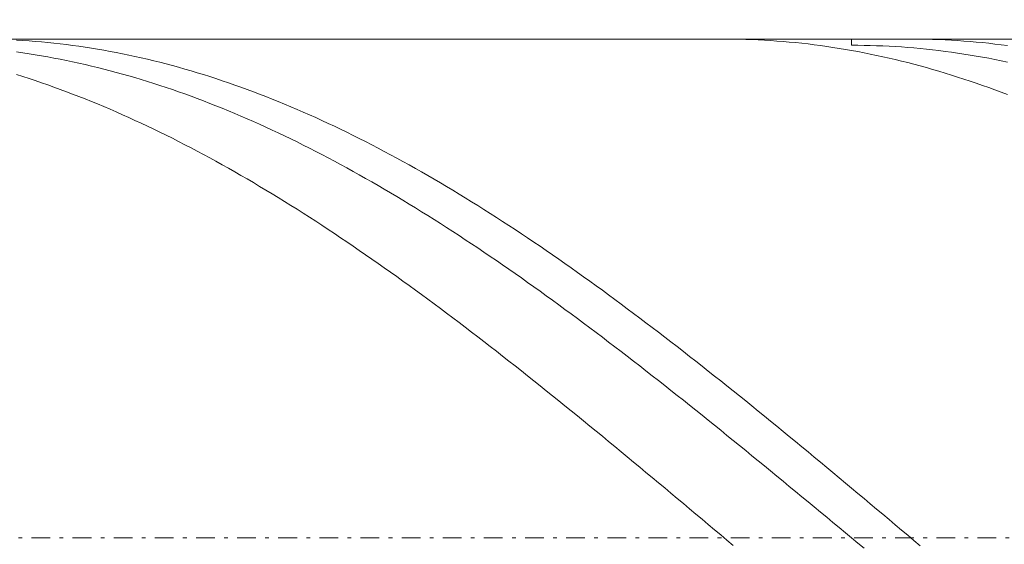
# Model space of a CAD drawing. Units: millimetres. Extents: x -147 to 142, y -26 to 61.
# Drawn here: x -94 to -68, y 23 to 37 of the extents above; entities that cross this region are included whole.
import ezdxf

# ---------------------------------------------------------------- set-up
doc = ezdxf.new("R2010")
doc.units = ezdxf.units.MM
doc.header["$MEASUREMENT"] = 0
doc.linetypes.add('DASHDOT', pattern=[1, 0.5, -0.25, 0, -0.25])
doc.layers.get('0').update_dxf_attribs({"lineweight": 0})
doc.layers.add('Bemassung', color=7, linetype='Continuous', lineweight=0)
doc.layers.add('Geo', color=7, linetype='Continuous', lineweight=0)
doc.styles.get("Standard").update_dxf_attribs({"font": 'Arial'})
doc.dimstyles.new('BEM-ISBE', dxfattribs={"dimtxt": 2.5, "dimasz": 2.5, "dimexe": 1.25, "dimexo": 0.625, "dimtad": 1, "dimdec": 3, "dimzin": 0, "dimdsep": 46, "dimtxsty": 'Standard', "dimblk": 'VDDIM_DEFAULT', "dimcen": 0.09, "dimadec": 3, "dimazin": 0, "dimtol": 1, "dimtm": 1e-09, "dimtfac": 0.5, "dimtdec": 3, "dimtmove": 0, "dimatfit": 3, "dimfxl": 1, "dimtolj": 1, "dimtzin": 0, "dimarcsym": 0})

# ---------------------------------------------------------------- blocks, each defined once
blk = doc.blocks.new('VDDIM_DEFAULT')
at = {"linetype": 'Continuous'}
blk.add_hatch(color=0, dxfattribs=at).paths.add_polyline_path([(0, 0), (-1, -0.1665), (-1, 0.1665)], flags=0)
at = {"color": 0, "linetype": 'Continuous'}
blk.add_lwpolyline([(0, 0), (-1, -0.1665), (-1, 0.1665), (0, 0)], dxfattribs=at)
blk = doc.blocks.new('*D5')
at = {"layer": 'Bemassung', "color": 0, "lineweight": -2}
for p, q in [((-120.1, -1.786), (-120.1, 58.881)), ((4.9, 10.214), (4.9, -1.786)), ((4.9, 0.214), (-120.1, 0.214))]:
    blk.add_line(p, q, dxfattribs=at)
at = {"layer": 'Bemassung', "color": 0}
for p in [(4.9, 10.214), (-120.1, -1.786)]:
    blk.add_point(p, dxfattribs=at)
at = {"layer": 'Bemassung', "color": 0, "lineweight": -2, "xscale": 2.5, "yscale": 2.5, "zscale": 2.5, "rotation": 180}
blk.add_blockref('VDDIM_DEFAULT', (-120.1, 0.214), dxfattribs=at)
at = {"layer": 'Bemassung', "color": 0, "lineweight": -2, "xscale": 2.5, "yscale": 2.5, "zscale": 2.5}
blk.add_blockref('VDDIM_DEFAULT', (4.9, 0.214), dxfattribs=at)
at = {"layer": 'Bemassung', "color": 0, "insert": (-61.223, 0.881), "char_height": 2.5, "attachment_point": 8}
blk.add_mtext('l2=75', dxfattribs=at)
blk = doc.blocks.new('*D6')
at = {"layer": 'Bemassung', "color": 0, "lineweight": -2}
for p, q in [((-120.1, -1.786), (-120.1, 58.881)), ((129.9, 36.881), (129.9, 58.881)), ((129.9, 56.881), (-120.1, 56.881))]:
    blk.add_line(p, q, dxfattribs=at)
at = {"layer": 'Bemassung', "color": 0}
for p in [(129.9, 36.881), (-120.1, -1.786)]:
    blk.add_point(p, dxfattribs=at)
at = {"layer": 'Bemassung', "color": 0, "lineweight": -2, "xscale": 2.5, "yscale": 2.5, "zscale": 2.5, "rotation": 180}
blk.add_blockref('VDDIM_DEFAULT', (-120.1, 56.881), dxfattribs=at)
at = {"layer": 'Bemassung', "color": 0, "lineweight": -2, "xscale": 2.5, "yscale": 2.5, "zscale": 2.5}
blk.add_blockref('VDDIM_DEFAULT', (129.9, 56.881), dxfattribs=at)
at = {"layer": 'Bemassung', "color": 0, "insert": (4.9, 57.547), "char_height": 2.5, "attachment_point": 8}
blk.add_mtext('l1=150', dxfattribs=at)

msp = doc.modelspace()

# ---------------------------------------------------------------- linework, layer by layer
at = {"layer": 'Geo'}
for p, q in [((-120.0171, 36.8807), (4.8996, 36.8807)), ((-75.1724, 36.8807), (-75.1004, 36.8806)), ((-75.1004, 36.8806), (-74.9337, 36.8792)), ((-74.9337, 36.8792), (-74.7671, 36.8764)), ((-74.7671, 36.8764), (-74.6004, 36.8721)), ((-74.6004, 36.8721), (-74.4337, 36.8663)), ((-71.7676, 36.8807), (-71.7671, 36.7148)), ((-70.1804, 36.8807), (-70.1004, 36.8806)), ((-70.1004, 36.8806), (-69.9337, 36.8791)), ((-69.9337, 36.8791), (-69.7671, 36.8762)), ((-69.7671, 36.8762), (-69.6004, 36.8719)), ((-69.6004, 36.8719), (-69.4337, 36.866)), ((-94.1004, 36.8522), (-93.9337, 36.8423)), ((-93.9337, 36.8423), (-93.7671, 36.831)), ((-93.7671, 36.831), (-93.6004, 36.8182)), ((-93.6004, 36.8182), (-93.4337, 36.8039)), ((-93.4337, 36.8039), (-93.2671, 36.7882)), ((-93.2671, 36.7882), (-93.1004, 36.771)), ((-93.1004, 36.771), (-92.9337, 36.7524)), ((-92.9337, 36.7524), (-92.7671, 36.7323)), ((-92.7671, 36.7323), (-92.6004, 36.7108)), ((-92.6004, 36.7108), (-92.4337, 36.6878)), ((-92.4337, 36.6878), (-92.2671, 36.6633)), ((-92.2671, 36.6633), (-92.1004, 36.6375)), ((-92.1004, 36.6375), (-91.9337, 36.6102)), ((-91.9337, 36.6102), (-91.7671, 36.5814)), ((-74.4337, 36.8663), (-74.2671, 36.8591)), ((-74.2671, 36.8591), (-74.1004, 36.8504)), ((-74.1004, 36.8504), (-73.9337, 36.8402)), ((-73.9337, 36.8402), (-73.7671, 36.8286)), ((-73.7671, 36.8286), (-73.6004, 36.8155)), ((-73.6004, 36.8155), (-73.4337, 36.801)), ((-73.4337, 36.801), (-73.2671, 36.785)), ((-73.2671, 36.785), (-73.1004, 36.7675)), ((-73.1004, 36.7675), (-72.9337, 36.7486)), ((-72.9337, 36.7486), (-72.7671, 36.7283)), ((-72.7671, 36.7283), (-72.6004, 36.7065)), ((-72.6004, 36.7065), (-72.4337, 36.6832)), ((-72.4337, 36.6832), (-72.2671, 36.6585)), ((-72.2671, 36.6585), (-72.1004, 36.6323)), ((-72.1004, 36.6323), (-71.9337, 36.6048)), ((-71.9337, 36.6048), (-71.7671, 36.5757)), ((-71.7671, 36.7148), (-71.6004, 36.7141)), ((-71.6004, 36.7141), (-71.4337, 36.7119)), ((-71.4337, 36.7119), (-71.2671, 36.7083)), ((-71.2671, 36.7083), (-71.1004, 36.7032)), ((-71.1004, 36.7032), (-70.9337, 36.6967)), ((-70.9337, 36.6967), (-70.7671, 36.6887)), ((-70.7671, 36.6887), (-70.6004, 36.6793)), ((-70.6004, 36.6793), (-70.4337, 36.6685)), ((-70.4337, 36.6685), (-70.2671, 36.6562)), ((-70.2671, 36.6562), (-70.1004, 36.6424)), ((-70.1004, 36.6424), (-69.9337, 36.6272)), ((-69.9337, 36.6272), (-69.7671, 36.6106)), ((-69.7671, 36.6106), (-69.6004, 36.5926)), ((-69.4337, 36.866), (-69.2671, 36.8587)), ((-69.2671, 36.8587), (-69.1004, 36.85)), ((-69.1004, 36.85), (-68.9337, 36.8397)), ((-68.9337, 36.8397), (-68.7671, 36.828)), ((-68.7671, 36.828), (-68.6004, 36.8149)), ((-68.6004, 36.8149), (-68.4337, 36.8003)), ((-68.4337, 36.8003), (-68.2671, 36.7842)), ((-68.2671, 36.7842), (-68.1004, 36.7667)), ((-68.1004, 36.7667), (-67.9337, 36.7477)), ((-67.9337, 36.7477), (-67.7671, 36.7273)), ((-67.7671, 36.7273), (-67.6004, 36.7054)), ((-94.1004, 36.5353), (-93.9337, 36.5118)), ((-93.9337, 36.5118), (-93.7671, 36.487)), ((-93.7671, 36.487), (-93.6004, 36.4607)), ((-93.6004, 36.4607), (-93.4337, 36.433)), ((-93.4337, 36.433), (-93.2671, 36.4038)), ((-93.2671, 36.4038), (-93.1004, 36.3733)), ((-93.1004, 36.3733), (-92.9337, 36.3413)), ((-92.9337, 36.3413), (-92.7671, 36.3079)), ((-91.7671, 36.5814), (-91.6004, 36.5512)), ((-91.6004, 36.5512), (-91.4337, 36.5196)), ((-91.4337, 36.5196), (-91.2671, 36.4866)), ((-91.2671, 36.4866), (-91.1004, 36.4521)), ((-91.1004, 36.4521), (-90.9337, 36.4162)), ((-90.9337, 36.4162), (-90.7671, 36.3789)), ((-90.7671, 36.3789), (-90.6004, 36.3402)), ((-90.6004, 36.3402), (-90.4337, 36.3001)), ((-71.7671, 36.5757), (-71.6004, 36.5453)), ((-71.6004, 36.5453), (-71.4337, 36.5134)), ((-71.4337, 36.5134), (-71.2671, 36.4801)), ((-71.2671, 36.4801), (-71.1004, 36.4453)), ((-71.1004, 36.4453), (-70.9337, 36.4092)), ((-70.9337, 36.4092), (-70.7671, 36.3716)), ((-70.7671, 36.3716), (-70.6004, 36.3326)), ((-69.6004, 36.5926), (-69.4337, 36.5731)), ((-69.4337, 36.5731), (-69.2671, 36.5521)), ((-69.2671, 36.5521), (-69.1004, 36.5298)), ((-69.1004, 36.5298), (-68.9337, 36.506)), ((-68.9337, 36.506), (-68.7671, 36.4808)), ((-68.7671, 36.4808), (-68.6004, 36.4541)), ((-68.6004, 36.4541), (-68.4337, 36.4261)), ((-68.4337, 36.4261), (-68.2671, 36.3966)), ((-68.2671, 36.3966), (-68.1004, 36.3657)), ((-68.1004, 36.3657), (-67.9337, 36.3334)), ((-92.7671, 36.3079), (-92.6004, 36.2732)), ((-92.6004, 36.2732), (-92.4337, 36.237)), ((-92.4337, 36.237), (-92.2671, 36.1994)), ((-92.2671, 36.1994), (-92.1004, 36.1605)), ((-92.1004, 36.1605), (-91.9337, 36.1201)), ((-91.9337, 36.1201), (-91.7671, 36.0784)), ((-91.7671, 36.0784), (-91.6004, 36.0353)), ((-90.4337, 36.3001), (-90.2671, 36.2586)), ((-90.2671, 36.2586), (-90.1004, 36.2157)), ((-90.1004, 36.2157), (-89.9337, 36.1713)), ((-89.9337, 36.1713), (-89.7671, 36.1256)), ((-89.7671, 36.1256), (-89.6004, 36.0786)), ((-89.6004, 36.0786), (-89.4337, 36.0301)), ((-70.6004, 36.3326), (-70.4337, 36.2922)), ((-70.4337, 36.2922), (-70.2671, 36.2505)), ((-70.2671, 36.2505), (-70.1004, 36.2073)), ((-70.1004, 36.2073), (-69.9337, 36.1627)), ((-69.9337, 36.1627), (-69.7671, 36.1167)), ((-69.7671, 36.1167), (-69.6004, 36.0694)), ((-67.9337, 36.3334), (-67.7671, 36.2997)), ((-67.7671, 36.2997), (-67.6004, 36.2646)), ((-94.1004, 35.9315), (-93.9337, 35.879)), ((-93.9337, 35.879), (-93.7671, 35.8252)), ((-93.7671, 35.8252), (-93.6004, 35.77)), ((-91.6004, 36.0353), (-91.4337, 35.9908)), ((-91.4337, 35.9908), (-91.2671, 35.945)), ((-91.2671, 35.945), (-91.1004, 35.8978)), ((-91.1004, 35.8978), (-90.9337, 35.8492)), ((-90.9337, 35.8492), (-90.7671, 35.7993)), ((-89.4337, 36.0301), (-89.2671, 35.9803)), ((-89.2671, 35.9803), (-89.1004, 35.9291)), ((-89.1004, 35.9291), (-88.9337, 35.8765)), ((-88.9337, 35.8765), (-88.7671, 35.8226)), ((-88.7671, 35.8226), (-88.6004, 35.7673)), ((-69.6004, 36.0694), (-69.4337, 36.0206)), ((-69.4337, 36.0206), (-69.2671, 35.9705)), ((-69.2671, 35.9705), (-69.1004, 35.9191)), ((-69.1004, 35.9191), (-68.9337, 35.8662)), ((-68.9337, 35.8662), (-68.7671, 35.8121)), ((-93.6004, 35.77), (-93.4337, 35.7134)), ((-93.4337, 35.7134), (-93.2671, 35.6555)), ((-93.2671, 35.6555), (-93.1004, 35.5963)), ((-93.1004, 35.5963), (-92.9337, 35.5357)), ((-90.7671, 35.7993), (-90.6004, 35.748)), ((-90.6004, 35.748), (-90.4337, 35.6954)), ((-90.4337, 35.6954), (-90.2671, 35.6414)), ((-90.2671, 35.6414), (-90.1004, 35.5861)), ((-90.1004, 35.5861), (-89.9337, 35.5295)), ((-88.6004, 35.7673), (-88.4337, 35.7107)), ((-88.4337, 35.7107), (-88.2671, 35.6527)), ((-88.2671, 35.6527), (-88.1004, 35.5934)), ((-88.1004, 35.5934), (-87.9337, 35.5328)), ((-68.7671, 35.8121), (-68.6004, 35.7565)), ((-68.6004, 35.7565), (-68.4337, 35.6996)), ((-68.4337, 35.6996), (-68.2671, 35.6414)), ((-68.2671, 35.6414), (-68.1004, 35.5819)), ((-68.1004, 35.5819), (-67.9337, 35.521)), ((-92.9337, 35.5357), (-92.7671, 35.4739)), ((-92.7671, 35.4739), (-92.6004, 35.4107)), ((-92.6004, 35.4107), (-92.4337, 35.3462)), ((-92.4337, 35.3462), (-92.2671, 35.2804)), ((-89.9337, 35.5295), (-89.7671, 35.4716)), ((-89.7671, 35.4716), (-89.6004, 35.4124)), ((-89.6004, 35.4124), (-89.4337, 35.3518)), ((-89.4337, 35.3518), (-89.2671, 35.29)), ((-89.2671, 35.29), (-89.1004, 35.2269)), ((-87.9337, 35.5328), (-87.7671, 35.4709)), ((-87.7671, 35.4709), (-87.6004, 35.4076)), ((-87.6004, 35.4076), (-87.4337, 35.3431)), ((-87.4337, 35.3431), (-87.2671, 35.2772)), ((-67.9337, 35.521), (-67.7671, 35.4588)), ((-67.7671, 35.4588), (-67.6004, 35.3953)), ((-92.2671, 35.2804), (-92.1004, 35.2133)), ((-92.1004, 35.2133), (-91.9337, 35.145)), ((-91.9337, 35.145), (-91.7671, 35.0754)), ((-91.7671, 35.0754), (-91.6004, 35.0045)), ((-89.1004, 35.2269), (-88.9337, 35.1624)), ((-88.9337, 35.1624), (-88.7671, 35.0968)), ((-88.7671, 35.0968), (-88.6004, 35.0298)), ((-88.6004, 35.0298), (-88.4337, 34.9616)), ((-87.2671, 35.2772), (-87.1004, 35.2101)), ((-87.1004, 35.2101), (-86.9337, 35.1417)), ((-86.9337, 35.1417), (-86.7671, 35.072)), ((-86.7671, 35.072), (-86.6004, 35.001)), ((-91.6004, 35.0045), (-91.4337, 34.9323)), ((-91.4337, 34.9323), (-91.2671, 34.8589)), ((-91.2671, 34.8589), (-91.1004, 34.7842)), ((-91.1004, 34.7842), (-90.9337, 34.7083)), ((-88.4337, 34.9616), (-88.2671, 34.8921)), ((-88.2671, 34.8921), (-88.1004, 34.8213)), ((-88.1004, 34.8213), (-87.9337, 34.7494)), ((-86.6004, 35.001), (-86.4337, 34.9288)), ((-86.4337, 34.9288), (-86.2671, 34.8553)), ((-86.2671, 34.8553), (-86.1004, 34.7806)), ((-86.1004, 34.7806), (-85.9337, 34.7046)), ((-90.9337, 34.7083), (-90.7671, 34.6312)), ((-90.7671, 34.6312), (-90.6004, 34.5528)), ((-90.6004, 34.5528), (-90.4337, 34.4733)), ((-87.9337, 34.7494), (-87.7671, 34.6762)), ((-87.7671, 34.6762), (-87.6004, 34.6017)), ((-87.6004, 34.6017), (-87.4337, 34.5261)), ((-87.4337, 34.5261), (-87.2671, 34.4492)), ((-85.9337, 34.7046), (-85.7671, 34.6275)), ((-85.7671, 34.6275), (-85.6004, 34.5491)), ((-85.6004, 34.5491), (-85.4337, 34.4694)), ((-90.4337, 34.4733), (-90.2671, 34.3925)), ((-90.2671, 34.3925), (-90.1004, 34.3106)), ((-90.1004, 34.3106), (-89.9337, 34.2275)), ((-87.2671, 34.4492), (-87.1004, 34.3712)), ((-87.1004, 34.3712), (-86.9337, 34.2919)), ((-86.9337, 34.2919), (-86.7671, 34.2115)), ((-85.4337, 34.4694), (-85.2671, 34.3886)), ((-85.2671, 34.3886), (-85.1004, 34.3066)), ((-85.1004, 34.3066), (-84.9337, 34.2234)), ((-89.9337, 34.2275), (-89.7671, 34.1431)), ((-89.7671, 34.1431), (-89.6004, 34.0577)), ((-89.6004, 34.0577), (-89.4337, 33.971)), ((-89.4337, 33.971), (-89.2671, 33.8833)), ((-86.7671, 34.2115), (-86.6004, 34.1299)), ((-86.6004, 34.1299), (-86.4337, 34.0471)), ((-86.4337, 34.0471), (-86.2671, 33.9632)), ((-84.9337, 34.2234), (-84.7671, 34.1391)), ((-84.7671, 34.1391), (-84.6004, 34.0535)), ((-84.6004, 34.0535), (-84.4337, 33.9669)), ((-89.2671, 33.8833), (-89.1004, 33.7944)), ((-89.1004, 33.7944), (-88.9337, 33.7043)), ((-86.2671, 33.9632), (-86.1004, 33.8782)), ((-86.1004, 33.8782), (-85.9337, 33.792)), ((-85.9337, 33.792), (-85.7671, 33.7046)), ((-84.4337, 33.9669), (-84.2671, 33.879)), ((-84.2671, 33.879), (-84.1004, 33.7901)), ((-84.1004, 33.7901), (-83.9337, 33.7)), ((-88.9337, 33.7043), (-88.7671, 33.6132)), ((-88.7671, 33.6132), (-88.6004, 33.5209)), ((-88.6004, 33.5209), (-88.4337, 33.4275)), ((-85.7671, 33.7046), (-85.6004, 33.6162)), ((-85.6004, 33.6162), (-85.4337, 33.5266)), ((-85.4337, 33.5266), (-85.2671, 33.436)), ((-83.9337, 33.7), (-83.7671, 33.6088)), ((-83.7671, 33.6088), (-83.6004, 33.5164)), ((-83.6004, 33.5164), (-83.4337, 33.423)), ((-88.4337, 33.4275), (-88.2671, 33.3331)), ((-88.2671, 33.3331), (-88.1004, 33.2375)), ((-88.1004, 33.2375), (-87.9337, 33.141)), ((-85.2671, 33.436), (-85.1004, 33.3443)), ((-85.1004, 33.3443), (-84.9337, 33.2514)), ((-84.9337, 33.2514), (-84.7671, 33.1576)), ((-83.4337, 33.423), (-83.2671, 33.3285)), ((-83.2671, 33.3285), (-83.1004, 33.2329)), ((-83.1004, 33.2329), (-82.9337, 33.1363)), ((-87.9337, 33.141), (-87.7671, 33.0433)), ((-87.7671, 33.0433), (-87.6004, 32.9446)), ((-87.6004, 32.9446), (-87.4337, 32.8449)), ((-84.7671, 33.1576), (-84.6004, 33.0626)), ((-84.6004, 33.0626), (-84.4337, 32.9666)), ((-84.4337, 32.9666), (-84.2671, 32.8696)), ((-82.9337, 33.1363), (-82.7671, 33.0386)), ((-82.7671, 33.0386), (-82.6004, 32.9398)), ((-82.6004, 32.9398), (-82.4337, 32.8401)), ((-87.4337, 32.8449), (-87.2671, 32.7441)), ((-87.2671, 32.7441), (-87.1004, 32.6424)), ((-84.2671, 32.8696), (-84.1004, 32.7715)), ((-84.1004, 32.7715), (-83.9337, 32.6725)), ((-83.9337, 32.6725), (-83.7671, 32.5724)), ((-82.4337, 32.8401), (-82.2671, 32.7393)), ((-82.2671, 32.7393), (-82.1004, 32.6375)), ((-87.1004, 32.6424), (-86.9337, 32.5396)), ((-86.9337, 32.5396), (-86.7671, 32.4359)), ((-86.7671, 32.4359), (-86.6004, 32.3311)), ((-83.7671, 32.5724), (-83.6004, 32.4714)), ((-83.6004, 32.4714), (-83.4337, 32.3693)), ((-82.1004, 32.6375), (-81.9337, 32.5347)), ((-81.9337, 32.5347), (-81.7671, 32.4309)), ((-81.7671, 32.4309), (-81.6004, 32.3261)), ((-86.6004, 32.3311), (-86.4337, 32.2254)), ((-86.4337, 32.2254), (-86.2671, 32.1188)), ((-83.4337, 32.3693), (-83.2671, 32.2663)), ((-83.2671, 32.2663), (-83.1004, 32.1623)), ((-83.1004, 32.1623), (-82.9337, 32.0574)), ((-81.6004, 32.3261), (-81.4337, 32.2203)), ((-81.4337, 32.2203), (-81.2671, 32.1136)), ((-86.2671, 32.1188), (-86.1004, 32.0112)), ((-86.1004, 32.0112), (-85.9337, 31.9027)), ((-85.9337, 31.9027), (-85.7671, 31.7932)), ((-82.9337, 32.0574), (-82.7671, 31.9516)), ((-82.7671, 31.9516), (-82.6004, 31.8448)), ((-81.2671, 32.1136), (-81.1004, 32.006)), ((-81.1004, 32.006), (-80.9337, 31.8974)), ((-80.9337, 31.8974), (-80.7671, 31.788)), ((-85.7671, 31.7932), (-85.6004, 31.6829)), ((-85.6004, 31.6829), (-85.4337, 31.5716)), ((-82.6004, 31.8448), (-82.4337, 31.7371)), ((-82.4337, 31.7371), (-82.2671, 31.6285)), ((-82.2671, 31.6285), (-82.1004, 31.519)), ((-80.7671, 31.788), (-80.6004, 31.6776)), ((-80.6004, 31.6776), (-80.4337, 31.5663)), ((-85.4337, 31.5716), (-85.2671, 31.4595)), ((-85.2671, 31.4595), (-85.1004, 31.3465)), ((-85.1004, 31.3465), (-84.9337, 31.2326)), ((-82.1004, 31.519), (-81.9337, 31.4086)), ((-81.9337, 31.4086), (-81.7671, 31.2974)), ((-80.4337, 31.5663), (-80.2671, 31.4541)), ((-80.2671, 31.4541), (-80.1004, 31.3411)), ((-80.1004, 31.3411), (-79.9337, 31.2272)), ((-84.9337, 31.2326), (-84.7671, 31.1179)), ((-84.7671, 31.1179), (-84.6004, 31.0024)), ((-81.7671, 31.2974), (-81.6004, 31.1853)), ((-81.6004, 31.1853), (-81.4337, 31.0724)), ((-79.9337, 31.2272), (-79.7671, 31.1124)), ((-79.7671, 31.1124), (-79.6004, 30.9968)), ((-84.6004, 31.0024), (-84.4337, 30.8861)), ((-84.4337, 30.8861), (-84.2671, 30.7689)), ((-81.4337, 31.0724), (-81.2671, 30.9587)), ((-81.2671, 30.9587), (-81.1004, 30.8441)), ((-81.1004, 30.8441), (-80.9337, 30.7287)), ((-79.6004, 30.9968), (-79.4337, 30.8805)), ((-79.4337, 30.8805), (-79.2671, 30.7632)), ((-84.2671, 30.7689), (-84.1004, 30.6509)), ((-84.1004, 30.6509), (-83.9337, 30.5322)), ((-80.9337, 30.7287), (-80.7671, 30.6126)), ((-80.7671, 30.6126), (-80.6004, 30.4957)), ((-79.2671, 30.7632), (-79.1004, 30.6453)), ((-79.1004, 30.6453), (-78.9337, 30.5265)), ((-83.9337, 30.5322), (-83.7671, 30.4127)), ((-83.7671, 30.4127), (-83.6004, 30.2924)), ((-83.6004, 30.2924), (-83.4337, 30.1714)), ((-80.6004, 30.4957), (-80.4337, 30.378)), ((-80.4337, 30.378), (-80.2671, 30.2595)), ((-78.9337, 30.5265), (-78.7671, 30.4069)), ((-78.7671, 30.4069), (-78.6004, 30.2866)), ((-78.6004, 30.2866), (-78.4337, 30.1656)), ((-83.4337, 30.1714), (-83.2671, 30.0497)), ((-83.2671, 30.0497), (-83.1004, 29.9272)), ((-80.2671, 30.2595), (-80.1004, 30.1403)), ((-80.1004, 30.1403), (-79.9337, 30.0204)), ((-79.9337, 30.0204), (-79.7671, 29.8998)), ((-78.4337, 30.1656), (-78.2671, 30.0438)), ((-78.2671, 30.0438), (-78.1004, 29.9213)), ((-83.1004, 29.9272), (-82.9337, 29.8041)), ((-82.9337, 29.8041), (-82.7671, 29.6803)), ((-79.7671, 29.8998), (-79.6004, 29.7785)), ((-79.6004, 29.7785), (-79.4337, 29.6565)), ((-78.1004, 29.9213), (-77.9337, 29.7982)), ((-77.9337, 29.7982), (-77.7671, 29.6743)), ((-82.7671, 29.6803), (-82.6004, 29.5557)), ((-82.6004, 29.5557), (-82.4337, 29.4306)), ((-79.4337, 29.6565), (-79.2671, 29.5338)), ((-79.2671, 29.5338), (-79.1004, 29.4104)), ((-77.7671, 29.6743), (-77.6004, 29.5497)), ((-77.6004, 29.5497), (-77.4337, 29.4245)), ((-82.4337, 29.4306), (-82.2671, 29.3047)), ((-82.2671, 29.3047), (-82.1004, 29.1783)), ((-79.1004, 29.4104), (-78.9337, 29.2865)), ((-78.9337, 29.2865), (-78.7671, 29.1618)), ((-77.4337, 29.4245), (-77.2671, 29.2987)), ((-77.2671, 29.2987), (-77.1004, 29.1722)), ((-82.1004, 29.1783), (-81.9337, 29.0512)), ((-81.9337, 29.0512), (-81.7671, 28.9235)), ((-78.7671, 29.1618), (-78.6004, 29.0366)), ((-78.6004, 29.0366), (-78.4337, 28.9108)), ((-77.1004, 29.1722), (-76.9337, 29.0451)), ((-76.9337, 29.0451), (-76.7671, 28.9174)), ((-81.7671, 28.9235), (-81.6004, 28.7953)), ((-81.6004, 28.7953), (-81.4337, 28.6664)), ((-78.4337, 28.9108), (-78.2671, 28.7843)), ((-78.2671, 28.7843), (-78.1004, 28.6573)), ((-76.7671, 28.9174), (-76.6004, 28.7891)), ((-76.6004, 28.7891), (-76.4337, 28.6602)), ((-81.4337, 28.6664), (-81.2671, 28.537)), ((-81.2671, 28.537), (-81.1004, 28.407)), ((-78.1004, 28.6573), (-77.9337, 28.5298)), ((-77.9337, 28.5298), (-77.7671, 28.4017)), ((-76.4337, 28.6602), (-76.2671, 28.5308)), ((-76.2671, 28.5308), (-76.1004, 28.4008)), ((-81.1004, 28.407), (-80.9337, 28.2765)), ((-80.9337, 28.2765), (-80.7671, 28.1455)), ((-77.7671, 28.4017), (-77.6004, 28.273)), ((-77.6004, 28.273), (-77.4337, 28.1439)), ((-76.1004, 28.4008), (-75.9337, 28.2703)), ((-75.9337, 28.2703), (-75.7671, 28.1392)), ((-80.7671, 28.1455), (-80.6004, 28.014)), ((-80.6004, 28.014), (-80.4337, 27.882)), ((-77.4337, 28.1439), (-77.2671, 28.0142)), ((-77.2671, 28.0142), (-77.1004, 27.884)), ((-75.7671, 28.1392), (-75.6004, 28.0077)), ((-75.6004, 28.0077), (-75.4337, 27.8757)), ((-80.4337, 27.882), (-80.2671, 27.7495)), ((-80.2671, 27.7495), (-80.1004, 27.6166)), ((-77.1004, 27.884), (-76.9337, 27.7534)), ((-76.9337, 27.7534), (-76.7671, 27.6223)), ((-75.4337, 27.8757), (-75.2671, 27.7431)), ((-75.2671, 27.7431), (-75.1004, 27.6102)), ((-80.1004, 27.6166), (-79.9337, 27.4832)), ((-79.9337, 27.4832), (-79.7671, 27.3493)), ((-76.7671, 27.6223), (-76.6004, 27.4907)), ((-76.6004, 27.4907), (-76.4337, 27.3587)), ((-75.1004, 27.6102), (-74.9337, 27.4767)), ((-74.9337, 27.4767), (-74.7671, 27.3429)), ((-79.7671, 27.3493), (-79.6004, 27.2151)), ((-79.6004, 27.2151), (-79.4337, 27.0804)), ((-76.4337, 27.3587), (-76.2671, 27.2263)), ((-76.2671, 27.2263), (-76.1004, 27.0935)), ((-74.7671, 27.3429), (-74.6004, 27.2086)), ((-74.6004, 27.2086), (-74.4337, 27.074)), ((-79.4337, 27.0804), (-79.2671, 26.9454)), ((-79.2671, 26.9454), (-79.1004, 26.81)), ((-76.1004, 27.0935), (-75.9337, 26.9603)), ((-75.9337, 26.9603), (-75.7671, 26.8267)), ((-74.4337, 27.074), (-74.2671, 26.9389)), ((-74.2671, 26.9389), (-74.1004, 26.8035)), ((-79.1004, 26.81), (-78.9337, 26.6742)), ((-78.9337, 26.6742), (-78.7671, 26.5381)), ((-75.7671, 26.8267), (-75.6004, 26.6928)), ((-75.6004, 26.6928), (-75.4337, 26.5585)), ((-74.1004, 26.8035), (-73.9337, 26.6677)), ((-73.9337, 26.6677), (-73.7671, 26.5315)), ((-78.7671, 26.5381), (-78.6004, 26.4016)), ((-78.6004, 26.4016), (-78.4337, 26.2649)), ((-75.4337, 26.5585), (-75.2671, 26.4239)), ((-75.2671, 26.4239), (-75.1004, 26.289)), ((-73.7671, 26.5315), (-73.6004, 26.3951)), ((-73.6004, 26.3951), (-73.4337, 26.2583)), ((-78.4337, 26.2649), (-78.2671, 26.1278)), ((-78.2671, 26.1278), (-78.1004, 25.9904)), ((-75.1004, 26.289), (-74.9337, 26.1538)), ((-74.9337, 26.1538), (-74.7671, 26.0182)), ((-73.4337, 26.2583), (-73.2671, 26.1212)), ((-73.2671, 26.1212), (-73.1004, 25.9839)), ((-78.1004, 25.9904), (-77.9337, 25.8528)), ((-77.9337, 25.8528), (-77.7671, 25.715)), ((-74.7671, 26.0182), (-74.6004, 25.8824)), ((-74.6004, 25.8824), (-74.4337, 25.7464)), ((-73.1004, 25.9839), (-72.9337, 25.8462)), ((-72.9337, 25.8462), (-72.7671, 25.7083)), ((-77.7671, 25.715), (-77.6004, 25.5769)), ((-77.6004, 25.5769), (-77.4337, 25.4385)), ((-74.4337, 25.7464), (-74.2671, 25.6101)), ((-74.2671, 25.6101), (-74.1004, 25.4736)), ((-72.7671, 25.7083), (-72.6004, 25.5702)), ((-72.6004, 25.5702), (-72.4337, 25.4319)), ((-77.4337, 25.4385), (-77.2671, 25.3)), ((-77.2671, 25.3), (-77.1004, 25.1613)), ((-74.1004, 25.4736), (-73.9337, 25.3369)), ((-73.9337, 25.3369), (-73.7671, 25.1999)), ((-72.4337, 25.4319), (-72.2671, 25.2933)), ((-72.2671, 25.2933), (-72.1004, 25.1546)), ((-77.1004, 25.1613), (-76.9337, 25.0224)), ((-76.9337, 25.0224), (-76.7671, 24.8833)), ((-73.7671, 25.1999), (-73.6004, 25.0628)), ((-73.6004, 25.0628), (-73.4337, 24.9256)), ((-72.1004, 25.1546), (-71.9337, 25.0157)), ((-76.7671, 24.8833), (-76.6004, 24.7441)), ((-73.4337, 24.9256), (-73.2671, 24.7881)), ((-73.2671, 24.7881), (-73.1004, 24.6506)), ((-71.9337, 25.0157), (-71.7671, 24.8766)), ((-71.7671, 24.8766), (-71.6004, 24.7374)), ((-76.6004, 24.7441), (-76.4337, 24.6047)), ((-76.4337, 24.6047), (-76.2671, 24.4653)), ((-73.1004, 24.6506), (-72.9337, 24.5129)), ((-72.9337, 24.5129), (-72.7671, 24.3751)), ((-71.6004, 24.7374), (-71.4337, 24.598)), ((-71.4337, 24.598), (-71.2671, 24.4586)), ((-76.2671, 24.4653), (-76.1004, 24.3257)), ((-76.1004, 24.3257), (-75.9337, 24.186)), ((-72.7671, 24.3751), (-72.6004, 24.2372)), ((-72.6004, 24.2372), (-72.4337, 24.0993)), ((-71.2671, 24.4586), (-71.1004, 24.319)), ((-71.1004, 24.319), (-70.9337, 24.1793)), ((-75.9337, 24.186), (-75.7671, 24.0463)), ((-75.7671, 24.0463), (-75.6004, 23.9065)), ((-72.4337, 24.0993), (-72.2671, 23.9613)), ((-70.9337, 24.1793), (-70.7671, 24.0396)), ((-70.7671, 24.0396), (-70.6004, 23.8998)), ((-75.6004, 23.9065), (-75.4337, 23.7667)), ((-75.4337, 23.7667), (-75.2671, 23.6269)), ((-72.2671, 23.9613), (-72.1004, 23.8232)), ((-72.1004, 23.8232), (-71.9337, 23.6851)), ((-70.6004, 23.8998), (-70.4337, 23.76)), ((-70.4337, 23.76), (-70.2671, 23.6202)), ((-75.2671, 23.6269), (-75.1004, 23.487)), ((-75.1004, 23.487), (-74.9337, 23.3472)), ((-71.9337, 23.6851), (-71.7671, 23.547)), ((-71.7671, 23.547), (-71.6004, 23.4089)), ((-70.2671, 23.6202), (-70.1004, 23.4803)), ((-70.1004, 23.4803), (-69.9337, 23.3405)), ((-71.6004, 23.4089), (-71.4337, 23.2708))]:
    msp.add_line(p, q, dxfattribs=at)
at = {"layer": 'Geo', "linetype": 'Dashdot'}
msp.add_line((-120.1004, 23.5474), (129.8996, 23.5474), dxfattribs=at)

# ---------------------------------------------------------------- dimensions: what is measured, and where the dimension line sits
at = {"layer": 'Bemassung'}
for base, p1, text, picture, middle in [((-120.1004, 56.8807), (129.8996, 36.8807), 'l1=150', '*D6', (4.8996, 57.5474)), ((-120.1004, 0.2141), (4.8996, 10.2141), 'l2=75', '*D5', (-61.2232, 0.8807))]:
    dim = msp.add_linear_dim(base=base, p1=p1, p2=(-120.1004, -1.7859), text=text, dimstyle='BEM-ISBE', override={"dimgap": 0.625, "dimlfac": 0.6, "dimzin": 8, "dimtol": 0, "dimlim": 0, "dimtzin": 8}, dxfattribs=at)
    dim.commit()
    dim.dimension.update_dxf_attribs({"geometry": picture, "text_midpoint": middle})

doc.saveas('drawing.dxf')
